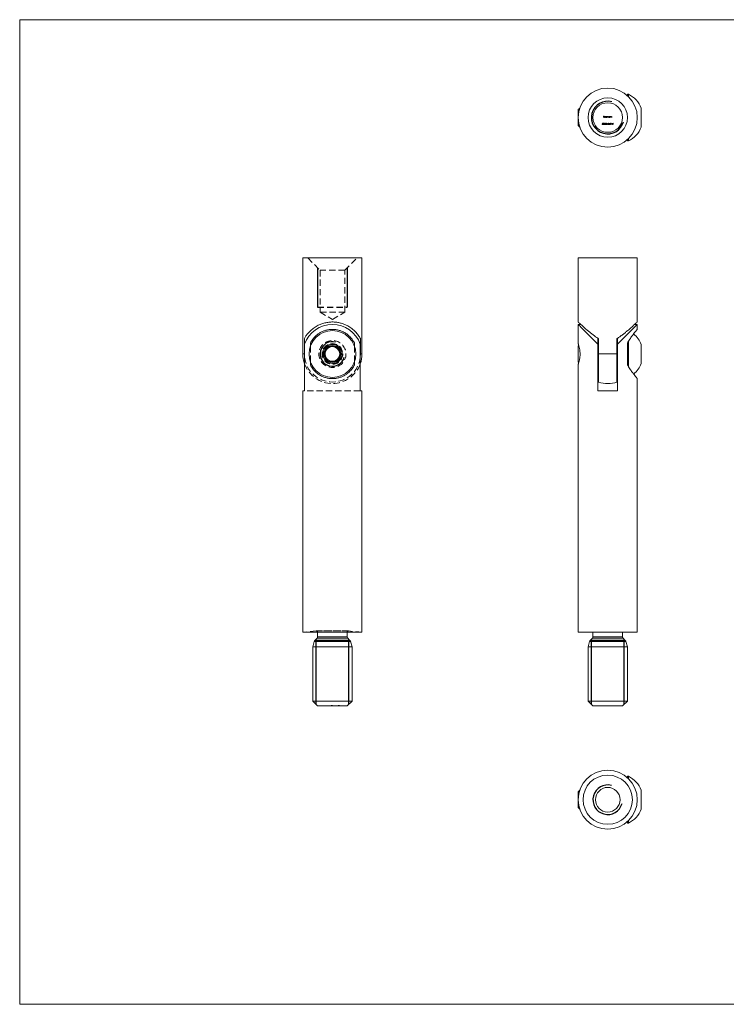
# Model space of a CAD drawing. Units: millimetres. Extents: x 5 to 292, y 5 to 205.
# Drawn here: x 5 to 149, y 5 to 205 of the extents above; entities that cross this region are included whole.
import ezdxf

# ---------------------------------------------------------------- set-up
doc = ezdxf.new("R2010")
doc.units = ezdxf.units.MM
doc.linetypes.add('HIDDEN', pattern=[1.905, 1.27, -0.635])
doc.layers.add('FORMAT', color=7, linetype='Continuous')

msp = doc.modelspace()

# ---------------------------------------------------------------- linework, layer by layer
at = {"color": 7, "linetype": 'Continuous', "lineweight": 0}
for p, q in [((292, 205), (5, 205)), ((5, 205), (5, 5)), ((5, 5), (292, 5))]:
    msp.add_line(p, q, dxfattribs=at)
at = {"color": 7, "linetype": 'Continuous', "lineweight": 15}
for p, q in [((128.62, 189.87), (128.42, 189.87)), ((128.42, 189.87), (128.42, 189.59)), ((128.62, 189.87), (128.62, 189.4)), ((118.74, 187.04), (118.42, 186.73)), ((118.42, 186.73), (118.42, 183.51)), ((131.22, 187.05), (131.22, 183.19)), ((123.56, 185.38), (123.69, 185.38)), ((123.56, 185.12), (123.56, 185.38)), ((123.59, 185.12), (123.56, 185.12)), ((123.59, 185.36), (123.59, 185.28)), ((123.69, 185.36), (123.59, 185.36)), ((123.59, 185.28), (123.69, 185.28)), ((123.59, 185.25), (123.59, 185.12)), ((123.69, 185.25), (123.59, 185.25)), ((123.69, 185.38), (123.69, 185.36)), ((123.69, 185.28), (123.69, 185.25)), ((123.75, 185.24), (123.9, 185.24)), ((123.92, 185.21), (123.75, 185.21)), ((123.89, 185.18), (123.91, 185.17)), ((123.97, 185.39), (123.99, 185.39)), ((123.97, 185.12), (123.97, 185.39)), ((123.99, 185.12), (123.97, 185.12)), ((123.99, 185.39), (123.99, 185.12)), ((124.22, 185.39), (124.24, 185.39)), ((124.22, 185.28), (124.22, 185.39)), ((124.22, 185.12), (124.22, 185.15)), ((124.24, 185.12), (124.22, 185.12)), ((124.24, 185.39), (124.24, 185.12)), ((124.3, 185.31), (124.32, 185.31)), ((124.3, 185.12), (124.3, 185.31)), ((124.32, 185.12), (124.3, 185.12)), ((124.32, 185.31), (124.32, 185.28)), ((124.32, 185.2), (124.32, 185.12)), ((124.43, 185.12), (124.43, 185.22)), ((124.45, 185.12), (124.43, 185.12)), ((124.45, 185.2), (124.45, 185.12)), ((124.56, 185.12), (124.56, 185.23)), ((124.58, 185.12), (124.56, 185.12)), ((124.58, 185.22), (124.58, 185.12)), ((124.81, 185.31), (124.84, 185.31)), ((124.81, 185.28), (124.81, 185.31)), ((124.81, 185.12), (124.81, 185.15)), ((124.84, 185.12), (124.81, 185.12)), ((124.84, 185.31), (124.84, 185.12)), ((124.89, 185.31), (124.91, 185.31)), ((124.89, 185.12), (124.89, 185.31)), ((124.91, 185.12), (124.89, 185.12)), ((124.91, 185.31), (124.91, 185.28)), ((124.91, 185.19), (124.91, 185.12)), ((125.04, 185.12), (125.04, 185.21)), ((125.06, 185.12), (125.04, 185.12)), ((125.06, 185.22), (125.06, 185.12)), ((125.11, 185.31), (125.14, 185.31)), ((125.11, 185.12), (125.11, 185.31)), ((125.14, 185.12), (125.11, 185.12)), ((125.14, 185.31), (125.14, 185.28)), ((125.14, 185.19), (125.14, 185.12)), ((125.26, 185.12), (125.26, 185.21)), ((125.28, 185.12), (125.26, 185.12)), ((125.28, 185.22), (125.28, 185.12)), ((118.42, 183.51), (118.74, 183.2)), ((123.29, 183.75), (123.32, 183.75)), ((123.32, 183.81), (123.35, 183.95)), ((123.35, 183.95), (123.46, 183.95)), ((123.37, 183.92), (123.35, 183.85)), ((123.46, 183.92), (123.37, 183.92)), ((123.46, 183.95), (123.46, 183.92)), ((123.7, 183.68), (123.8, 183.79)), ((123.88, 183.68), (123.7, 183.68)), ((123.73, 183.87), (123.71, 183.87)), ((123.82, 183.78), (123.75, 183.71)), ((123.75, 183.71), (123.88, 183.71)), ((123.88, 183.71), (123.88, 183.68)), ((123.9, 183.75), (123.92, 183.75)), ((123.93, 183.89), (123.91, 183.89)), ((123.98, 183.81), (123.98, 183.84)), ((124.1, 183.68), (124.21, 183.79)), ((124.28, 183.68), (124.1, 183.68)), ((124.14, 183.87), (124.11, 183.87)), ((124.23, 183.78), (124.16, 183.71)), ((124.16, 183.71), (124.28, 183.71)), ((124.28, 183.71), (124.28, 183.68)), ((124.31, 183.8), (124.41, 183.8)), ((124.31, 183.77), (124.31, 183.8)), ((124.41, 183.77), (124.31, 183.77)), ((124.41, 183.8), (124.41, 183.77)), ((124.43, 183.68), (124.53, 183.79)), ((124.61, 183.68), (124.43, 183.68)), ((124.46, 183.87), (124.44, 183.87)), ((124.55, 183.78), (124.49, 183.71)), ((124.49, 183.71), (124.61, 183.71)), ((124.61, 183.71), (124.61, 183.68)), ((124.63, 183.74), (124.78, 183.95)), ((124.76, 183.74), (124.63, 183.74)), ((124.76, 183.89), (124.68, 183.77)), ((124.68, 183.77), (124.76, 183.77)), ((124.76, 183.77), (124.76, 183.89)), ((124.76, 183.68), (124.76, 183.74)), ((124.78, 183.68), (124.76, 183.68)), ((124.78, 183.95), (124.78, 183.77)), ((124.78, 183.95), (124.78, 183.95)), ((124.78, 183.77), (124.81, 183.77)), ((124.78, 183.74), (124.78, 183.68)), ((124.81, 183.74), (124.78, 183.74)), ((124.81, 183.77), (124.81, 183.74)), ((125.04, 183.8), (125.14, 183.8)), ((125.04, 183.77), (125.04, 183.8)), ((125.14, 183.77), (125.04, 183.77)), ((125.14, 183.8), (125.14, 183.77)), ((125.2, 183.92), (125.22, 183.95)), ((125.24, 183.92), (125.2, 183.92)), ((125.22, 183.95), (125.27, 183.95)), ((125.24, 183.68), (125.24, 183.92)), ((125.27, 183.68), (125.24, 183.68)), ((125.27, 183.95), (125.27, 183.68)), ((125.37, 183.68), (125.47, 183.79)), ((125.55, 183.68), (125.37, 183.68)), ((125.4, 183.87), (125.38, 183.87)), ((125.49, 183.78), (125.42, 183.71)), ((125.42, 183.71), (125.55, 183.71)), ((125.55, 183.71), (125.55, 183.68)), ((128.42, 180.65), (128.42, 180.37)), ((128.42, 180.37), (128.62, 180.37)), ((128.62, 180.84), (128.62, 180.37)), ((62.51, 156.6), (62.51, 137.1)), ((62.51, 156.6), (74.51, 156.6)), ((74.51, 137.1), (74.51, 156.6)), ((118.42, 156.6), (118.42, 143.58)), ((118.42, 156.6), (124.42, 156.6)), ((124.42, 156.6), (130.42, 156.6)), ((130.42, 143.58), (130.42, 156.6)), ((118.42, 143.1), (118.42, 139.17)), ((118.97, 143.1), (118.42, 143.1)), ((130.42, 143.1), (129.87, 143.1)), ((130.42, 142.09), (130.42, 143.1)), ((62.81, 140.22), (62.81, 137.1)), ((74.21, 137.1), (74.21, 140.22)), ((122.42, 140.31), (122.42, 139.1)), ((122.54, 137.1), (122.54, 140.22)), ((126.29, 140.22), (126.29, 137.1)), ((126.42, 139.1), (126.42, 140.31)), ((62.85, 129.6), (62.85, 139.1)), ((64.03, 139.33), (64.03, 138.7)), ((72.98, 138.7), (72.98, 139.33)), ((74.16, 139.1), (74.16, 129.6)), ((118.54, 138.82), (118.42, 138.7)), ((118.42, 138.7), (118.42, 135.49)), ((122.54, 139.1), (122.42, 139.1)), ((122.42, 139.1), (122.42, 129.6)), ((126.42, 139.1), (126.29, 139.1)), ((126.42, 129.6), (126.42, 139.1)), ((128.42, 139.33), (128.42, 138.7)), ((128.42, 138.7), (128.42, 135.49)), ((128.62, 139.68), (128.62, 134.52)), ((131.22, 139.03), (131.22, 135.16)), ((122.54, 137.1), (126.29, 137.1)), ((122.54, 131.4), (122.54, 137.1)), ((126.29, 137.1), (126.29, 131.4)), ((64.03, 135.49), (64.03, 134.86)), ((72.98, 134.86), (72.98, 135.49)), ((118.42, 135.49), (118.54, 135.37)), ((118.42, 135), (118.42, 80.6)), ((122.42, 135.09), (122.54, 135.09)), ((126.29, 135.09), (126.42, 135.09)), ((128.42, 135.49), (128.42, 134.86)), ((130.42, 80.6), (130.42, 132.1)), ((62.51, 129.6), (62.51, 80.6)), ((62.51, 129.6), (62.85, 129.6)), ((74.16, 129.6), (74.51, 129.6)), ((74.51, 80.6), (74.51, 129.6)), ((122.42, 129.6), (126.42, 129.6)), ((74.51, 80.6), (62.51, 80.6)), ((65.51, 80.6), (65.51, 80.58)), ((65.51, 80.58), (65.51, 79.64)), ((71.51, 80.58), (71.51, 80.6)), ((71.51, 79.64), (71.51, 80.58)), ((130.42, 80.6), (118.42, 80.6)), ((121.42, 80.6), (121.42, 80.58)), ((121.42, 80.58), (121.42, 79.64)), ((127.42, 80.58), (127.42, 80.6)), ((127.42, 79.64), (127.42, 80.58)), ((64.8, 78.69), (64.51, 77.6)), ((65.39, 79.36), (65, 78.96)), ((72.01, 78.96), (71.62, 79.36)), ((72.51, 77.6), (72.21, 78.69)), ((120.71, 78.69), (120.42, 77.6)), ((121.31, 79.36), (120.92, 78.96)), ((127.92, 78.96), (127.53, 79.36)), ((128.42, 77.6), (128.13, 78.69)), ((64.51, 77.6), (64.51, 66.6)), ((72.51, 77.6), (64.51, 77.6)), ((72.51, 66.6), (72.51, 77.6)), ((120.42, 77.6), (120.42, 66.6)), ((128.42, 77.6), (120.42, 77.6)), ((128.42, 66.6), (128.42, 77.6)), ((64.51, 66.6), (65.51, 65.6)), ((72.51, 66.6), (64.51, 66.6)), ((71.51, 65.6), (72.51, 66.6)), ((120.42, 66.6), (121.42, 65.6)), ((128.42, 66.6), (120.42, 66.6)), ((127.42, 65.6), (128.42, 66.6)), ((71.51, 65.6), (65.51, 65.6)), ((127.42, 65.6), (121.42, 65.6)), ((128.62, 51.31), (128.42, 51.31)), ((128.42, 51.31), (128.42, 51.03)), ((128.62, 51.31), (128.62, 50.84)), ((118.74, 48.49), (118.42, 48.17)), ((118.42, 48.17), (118.42, 47.95)), ((131.22, 48.49), (131.22, 48.23)), ((131.22, 48.23), (131.22, 44.63)), ((118.42, 47.95), (118.42, 44.95)), ((118.42, 44.95), (118.74, 44.64)), ((128.42, 42.09), (128.42, 41.81)), ((128.62, 42.28), (128.62, 41.81)), ((128.42, 41.81), (128.62, 41.81))]:
    msp.add_line(p, q, dxfattribs=at)
at = {"color": 7, "linetype": 'HIDDEN', "lineweight": 0}
for p, q in [((63.51, 156.6), (66.01, 154.1)), ((71.01, 154.1), (73.51, 156.6)), ((71.01, 154.1), (66.01, 154.1)), ((66.01, 154.1), (66.01, 145.6)), ((71.01, 145.6), (71.01, 154.1)), ((66.01, 145.6), (71.01, 145.6)), ((66.01, 145.6), (68.51, 144.09)), ((68.51, 144.09), (71.01, 145.6)), ((64.03, 138.7), (64.03, 135.49)), ((72.98, 135.49), (72.98, 138.7)), ((62.81, 137.1), (62.51, 137.1)), ((74.16, 129.6), (62.85, 129.6)), ((65.23, 80.83), (62.51, 80.6)), ((65.23, 80.83), (71.78, 80.83)), ((71.76, 80.83), (65.26, 80.83)), ((74.51, 80.6), (71.78, 80.83)), ((68.23, 65.7), (68.23, 65.6)), ((68.23, 65.7), (68.3, 65.7)), ((68.24, 65.7), (68.24, 65.6)), ((68.27, 65.7), (68.27, 65.6)), ((68.31, 65.7), (68.31, 65.6)), ((68.31, 65.7), (68.31, 65.6)), ((68.32, 65.7), (68.32, 65.6)), ((68.33, 65.7), (68.33, 65.6)), ((68.35, 65.7), (68.35, 65.6)), ((68.35, 65.7), (68.35, 65.6)), ((68.35, 65.7), (68.35, 65.6)), ((68.35, 65.7), (68.35, 65.6)), ((68.35, 65.7), (68.35, 65.6)), ((68.35, 65.7), (68.35, 65.6)), ((68.35, 65.7), (68.35, 65.6)), ((68.35, 65.7), (68.35, 65.6)), ((68.36, 65.7), (68.36, 65.6)), ((68.37, 65.7), (68.37, 65.6)), ((68.38, 65.7), (68.38, 65.6)), ((68.38, 65.7), (68.38, 65.6)), ((68.39, 65.7), (68.39, 65.6)), ((68.4, 65.7), (68.4, 65.6)), ((68.4, 65.7), (68.4, 65.6)), ((68.41, 65.7), (68.51, 65.7)), ((68.41, 65.7), (68.41, 65.6)), ((68.41, 65.7), (68.41, 65.6)), ((68.41, 65.7), (68.41, 65.6)), ((68.41, 65.7), (68.41, 65.6)), ((68.41, 65.7), (68.41, 65.6)), ((68.41, 65.7), (68.41, 65.6)), ((68.41, 65.7), (68.41, 65.6)), ((68.42, 65.7), (68.42, 65.6)), ((68.42, 65.7), (68.42, 65.6)), ((68.43, 65.7), (68.43, 65.6)), ((68.44, 65.7), (68.44, 65.6)), ((68.45, 65.7), (68.45, 65.6)), ((68.46, 65.7), (68.46, 65.6)), ((68.47, 65.7), (68.47, 65.6)), ((68.49, 65.7), (68.49, 65.6)), ((68.51, 65.7), (68.51, 65.6)), ((68.51, 65.7), (68.51, 65.6)), ((69.67, 65.7), (69.67, 65.6)), ((69.68, 65.7), (69.68, 65.6)), ((69.7, 65.7), (69.7, 65.6)), ((69.71, 65.7), (69.71, 65.6)), ((69.74, 65.7), (69.74, 65.6)), ((69.74, 65.7), (69.74, 65.6)), ((69.74, 65.7), (69.74, 65.6)), ((69.74, 65.7), (69.74, 65.6)), ((69.75, 65.7), (69.75, 65.6)), ((69.75, 65.7), (69.75, 65.6)), ((69.76, 65.7), (69.76, 65.6)), ((69.77, 65.7), (69.77, 65.6)), ((69.78, 65.7), (69.78, 65.6)), ((69.78, 65.7), (69.78, 65.6)), ((69.8, 65.7), (69.8, 65.6)), ((69.8, 65.7), (69.8, 65.6)), ((69.81, 65.7), (69.81, 65.6)), ((69.81, 65.7), (69.81, 65.6)), ((69.82, 65.7), (69.82, 65.6)), ((69.83, 65.7), (69.83, 65.6)), ((69.85, 65.7), (69.83, 65.7)), ((69.83, 65.7), (69.83, 65.6)), ((69.85, 65.7), (69.85, 65.6)), ((69.85, 65.7), (69.92, 65.7)), ((69.86, 65.7), (69.86, 65.6)), ((69.86, 65.7), (69.86, 65.6)), ((69.86, 65.7), (69.86, 65.6)), ((69.87, 65.7), (69.87, 65.6)), ((69.87, 65.7), (69.87, 65.6)), ((69.87, 65.7), (69.87, 65.6)), ((69.88, 65.7), (69.88, 65.6)), ((69.88, 65.7), (69.88, 65.6)), ((69.88, 65.7), (69.88, 65.6)), ((69.91, 65.7), (69.91, 65.6)), ((69.92, 65.7), (69.92, 65.6)), ((69.92, 65.7), (69.94, 65.7)), ((69.92, 65.7), (69.92, 65.6)), ((69.94, 65.7), (69.94, 65.6)), ((69.95, 65.7), (69.95, 65.6))]:
    msp.add_line(p, q, dxfattribs=at)
at = {"color": 8, "linetype": 'Continuous', "lineweight": 15}
for p, q in [((62.51, 137.1), (62.81, 137.1)), ((74.21, 137.1), (74.51, 137.1)), ((71.51, 80.58), (65.51, 80.58)), ((127.42, 80.58), (121.42, 80.58)), ((72.21, 78.69), (64.8, 78.69)), ((72.06, 78.91), (64.95, 78.91)), ((72.01, 78.96), (65, 78.96)), ((71.62, 79.36), (65.39, 79.36)), ((71.51, 79.64), (65.51, 79.64)), ((128.13, 78.69), (120.71, 78.69)), ((127.97, 78.91), (120.87, 78.91)), ((127.92, 78.96), (120.92, 78.96)), ((127.53, 79.36), (121.31, 79.36)), ((127.42, 79.64), (121.42, 79.64))]:
    msp.add_line(p, q, dxfattribs=at)
at = {"color": 7, "linetype": 'Continuous', "lineweight": 15, "flags": 128}
for points in [[(118.42, 143.1), (118.44, 143.07), (118.51, 143), (118.63, 142.89), (118.79, 142.73), (118.99, 142.52), (119.24, 142.28), (119.52, 141.99), (119.84, 141.67), (120.2, 141.31), (120.59, 140.92), (121.01, 140.5), (121.46, 140.05), (121.93, 139.58), (122.42, 139.1)], [(126.42, 139.1), (126.91, 139.58), (127.38, 140.05), (127.83, 140.5), (128.25, 140.92), (128.64, 141.31), (129, 141.67), (129.32, 141.99), (129.6, 142.28), (129.85, 142.52), (130.05, 142.73), (130.21, 142.89), (130.33, 143), (130.4, 143.07), (130.42, 143.1)], [(62.81, 137.1), (62.84, 136.48), (62.85, 136.4)], [(74.16, 136.4), (74.17, 136.48), (74.21, 137.1)]]:
    msp.add_lwpolyline(points, dxfattribs=at)
at = {"color": 7, "linetype": 'Continuous', "lineweight": 15}
for centre, radius in [((124.42, 185.12), 6), ((124.42, 185.12), 4), ((124.42, 185.12), 3), ((68.51, 137.1), 4.75), ((68.51, 137.1), 1.93), ((68.51, 137.1), 1.49), ((124.42, 46.56), 6), ((124.42, 46.56), 5), ((124.42, 46.56), 2.5)]:
    msp.add_circle(centre, radius, dxfattribs=at)
at = {"color": 7, "linetype": 'HIDDEN', "lineweight": 0}
for radius in [2.75, 2.1, 2.01]:
    msp.add_circle((68.51, 137.1), radius, dxfattribs=at)
at = {"color": 7, "linetype": 'Continuous', "lineweight": 15}
for centre, radius, start, end in [((126.3, 185.12), 5.29, 21.4443, 63.9469), ((126.3, 185.12), 5.29, 296.0531, 338.5557), ((68.51, 137.1), 6, 19.4712, 160.5288), ((126.3, 137.1), 5.29, 21.4443, 50.3443), ((68.51, 137.1), 1.73, 120, 180), ((68.51, 137.1), 1.73, 60, 120), ((68.51, 137.1), 1.73, 0, 60), ((68.51, 137.1), 6, 180, 199.4712), ((68.51, 137.1), 1.73, 180, 240), ((68.51, 137.1), 1.73, 300, 0), ((68.51, 137.1), 6, 340.5288, 0), ((68.51, 137.1), 1.73, 240, 300), ((126.3, 137.1), 5.29, 309.6631, 338.5557), ((124.42, 137.1), 6, 251.79, 288.21), ((65.19, 78.59), 0.4, 125.9763, 165), ((64.72, 79.24), 0.4, 305.9763, 315.7634), ((65.11, 79.64), 0.4, 315.7634, 0), ((71.91, 79.64), 0.4, 180, 224.2366), ((72.3, 79.24), 0.4, 224.2366, 234.0237), ((71.83, 78.59), 0.4, 15, 54.0237), ((121.1, 78.59), 0.4, 125.9763, 165), ((120.63, 79.24), 0.4, 305.9763, 315.7634), ((121.02, 79.64), 0.4, 315.7634, 0), ((127.82, 79.64), 0.4, 180, 224.2366), ((128.21, 79.24), 0.4, 224.2366, 234.0237), ((127.74, 78.59), 0.4, 15, 54.0237), ((126.3, 46.56), 5.29, 21.4443, 63.9469), ((126.3, 46.56), 5.29, 296.0531, 338.5557)]:
    msp.add_arc(centre, radius, start, end, dxfattribs=at)
at = {"color": 7, "linetype": 'HIDDEN', "lineweight": 0}
for centre, radius, start, end in [((68.51, 137.1), 1.61, 107.9687, 251.4233), ((68.51, 137.1), 1.61, 30, 70.8857), ((68.51, 137.1), 5.7, 187.0139, 352.9861), ((68.51, 137.1), 1.61, 288.289, 30), ((68.51, 137.1), 6, 199.4712, 340.5288), ((65.26, 80.58), 0.25, 78.75, 95), ((65.26, 80.58), 0.25, 2.3753, 78.75), ((71.76, 80.58), 0.25, 90, 177.6247), ((71.76, 80.58), 0.25, 85, 90)]:
    msp.add_arc(centre, radius, start, end, dxfattribs=at)
at = {"color": 7, "linetype": 'Continuous', "lineweight": 15}
for points, knots in [([(123.73, 185.22), (123.73, 185.23), (123.73, 185.25), (123.74, 185.27), (123.75, 185.28)], [0, 0, 0, 0, 0.559414, 1, 1, 1, 1]), ([(123.82, 185.12), (123.81, 185.12), (123.78, 185.12), (123.75, 185.15), (123.73, 185.18), (123.73, 185.2), (123.73, 185.22)], [0, 0, 0, 0, 0.2798647, 0.5588046, 0.7794183, 1, 1, 1, 1]), ([(123.75, 185.28), (123.76, 185.29), (123.78, 185.31), (123.81, 185.32), (123.82, 185.32)], [0, 0, 0, 0, 0.558559, 1, 1, 1, 1]), ([(123.78, 185.28), (123.77, 185.27), (123.76, 185.26), (123.75, 185.24), (123.75, 185.24)], [0, 0, 0, 0, 0.558828, 1, 1, 1, 1]), ([(123.75, 185.21), (123.75, 185.2), (123.75, 185.18), (123.77, 185.16), (123.8, 185.14), (123.81, 185.14), (123.82, 185.14)], [0, 0, 0, 0, 0.27992, 0.559357, 0.779532, 1, 1, 1, 1]), ([(123.82, 185.29), (123.81, 185.29), (123.8, 185.29), (123.78, 185.28), (123.78, 185.28)], [0, 0, 0, 0, 0.559451, 1, 1, 1, 1]), ([(123.82, 185.32), (123.84, 185.31), (123.87, 185.31), (123.89, 185.29), (123.9, 185.28)], [0, 0, 0, 0, 0.558939, 1, 1, 1, 1]), ([(123.9, 185.24), (123.9, 185.24), (123.89, 185.26), (123.86, 185.29), (123.84, 185.29), (123.82, 185.29)], [0, 0, 0, 0, 0.2813281, 0.5615638, 1, 1, 1, 1]), ([(123.82, 185.14), (123.83, 185.14), (123.85, 185.14), (123.87, 185.15), (123.88, 185.17), (123.89, 185.18), (123.89, 185.18)], [0, 0, 0, 0, 0.339405, 0.559602, 0.779492, 1, 1, 1, 1]), ([(123.91, 185.17), (123.91, 185.16), (123.9, 185.14), (123.87, 185.12), (123.84, 185.12), (123.82, 185.12)], [0, 0, 0, 0, 0.280884, 0.561326, 1, 1, 1, 1]), ([(123.9, 185.28), (123.91, 185.27), (123.92, 185.25), (123.92, 185.22), (123.92, 185.21)], [0, 0, 0, 0, 0.5588932, 1, 1, 1, 1]), ([(124.04, 185.22), (124.04, 185.23), (124.04, 185.26), (124.07, 185.29), (124.1, 185.31), (124.13, 185.32), (124.14, 185.32)], [0, 0, 0, 0, 0.279416, 0.559226, 0.779558, 1, 1, 1, 1]), ([(124.14, 185.12), (124.12, 185.12), (124.09, 185.12), (124.06, 185.15), (124.04, 185.18), (124.04, 185.21), (124.04, 185.22)], [0, 0, 0, 0, 0.27956, 0.559351, 0.779597, 1, 1, 1, 1]), ([(124.14, 185.29), (124.13, 185.29), (124.11, 185.29), (124.08, 185.27), (124.06, 185.24), (124.06, 185.23), (124.06, 185.22)], [0, 0, 0, 0, 0.2797643, 0.5592677, 0.7797349, 1, 1, 1, 1]), ([(124.06, 185.22), (124.06, 185.21), (124.07, 185.18), (124.09, 185.16), (124.11, 185.14), (124.13, 185.14), (124.14, 185.14)], [0, 0, 0, 0, 0.279377, 0.559102, 0.779561, 1, 1, 1, 1]), ([(124.14, 185.32), (124.15, 185.32), (124.17, 185.32), (124.19, 185.3), (124.21, 185.29), (124.22, 185.28)], [0, 0, 0, 0, 0.280549, 0.560776, 1, 1, 1, 1]), ([(124.22, 185.22), (124.22, 185.23), (124.21, 185.25), (124.19, 185.28), (124.17, 185.29), (124.15, 185.29), (124.14, 185.29)], [0, 0, 0, 0, 0.279649, 0.559213, 0.779526, 1, 1, 1, 1]), ([(124.14, 185.14), (124.15, 185.14), (124.17, 185.14), (124.2, 185.16), (124.22, 185.19), (124.22, 185.21), (124.22, 185.22)], [0, 0, 0, 0, 0.279756, 0.559405, 0.77958, 1, 1, 1, 1]), ([(124.22, 185.15), (124.21, 185.14), (124.18, 185.12), (124.15, 185.12), (124.14, 185.12)], [0, 0, 0, 0, 0.558708, 1, 1, 1, 1]), ([(124.32, 185.28), (124.32, 185.29), (124.33, 185.3), (124.34, 185.3), (124.35, 185.31)], [0, 0, 0, 0, 0.560094, 1, 1, 1, 1]), ([(124.38, 185.29), (124.37, 185.29), (124.36, 185.29), (124.34, 185.28), (124.32, 185.25), (124.32, 185.22), (124.32, 185.2)], [0, 0, 0, 0, 0.186534, 0.373334, 0.560134, 1, 1, 1, 1]), ([(124.35, 185.31), (124.35, 185.31), (124.37, 185.32), (124.38, 185.32), (124.39, 185.32)], [0, 0, 0, 0, 0.559772, 1, 1, 1, 1]), ([(124.43, 185.22), (124.43, 185.24), (124.43, 185.26), (124.42, 185.28), (124.4, 185.29), (124.39, 185.29), (124.38, 185.29)], [0, 0, 0, 0, 0.500455, 0.625878, 0.751321, 1, 1, 1, 1]), ([(124.39, 185.32), (124.39, 185.32), (124.41, 185.31), (124.43, 185.3), (124.44, 185.28), (124.45, 185.27)], [0, 0, 0, 0, 0.280869, 0.56155, 1, 1, 1, 1]), ([(124.45, 185.27), (124.45, 185.28), (124.46, 185.29), (124.48, 185.31), (124.51, 185.31), (124.52, 185.32)], [0, 0, 0, 0, 0.281253, 0.56208, 1, 1, 1, 1]), ([(124.51, 185.29), (124.5, 185.29), (124.49, 185.29), (124.47, 185.27), (124.45, 185.25), (124.45, 185.22), (124.45, 185.2)], [0, 0, 0, 0, 0.248768, 0.374499, 0.500244, 1, 1, 1, 1]), ([(124.56, 185.23), (124.56, 185.24), (124.56, 185.26), (124.55, 185.28), (124.53, 185.29), (124.52, 185.29), (124.51, 185.29)], [0, 0, 0, 0, 0.499478, 0.62498, 0.750591, 1, 1, 1, 1]), ([(124.52, 185.32), (124.53, 185.32), (124.54, 185.31), (124.56, 185.3), (124.58, 185.27), (124.58, 185.24), (124.58, 185.22)], [0, 0, 0, 0, 0.186934, 0.373579, 0.560283, 1, 1, 1, 1]), ([(124.63, 185.22), (124.63, 185.23), (124.64, 185.26), (124.67, 185.29), (124.7, 185.31), (124.72, 185.32), (124.73, 185.32)], [0, 0, 0, 0, 0.279406, 0.559212, 0.779561, 1, 1, 1, 1]), ([(124.73, 185.12), (124.72, 185.12), (124.69, 185.12), (124.65, 185.15), (124.63, 185.18), (124.63, 185.21), (124.63, 185.22)], [0, 0, 0, 0, 0.279582, 0.559353, 0.779598, 1, 1, 1, 1]), ([(124.73, 185.29), (124.72, 185.29), (124.7, 185.29), (124.67, 185.27), (124.66, 185.24), (124.66, 185.23), (124.66, 185.22)], [0, 0, 0, 0, 0.2797425, 0.5592544, 0.7797283, 1, 1, 1, 1]), ([(124.66, 185.22), (124.66, 185.21), (124.66, 185.18), (124.68, 185.16), (124.71, 185.14), (124.72, 185.14), (124.73, 185.14)], [0, 0, 0, 0, 0.279382, 0.559093, 0.779557, 1, 1, 1, 1]), ([(124.73, 185.32), (124.75, 185.31), (124.78, 185.31), (124.8, 185.29), (124.81, 185.28)], [0, 0, 0, 0, 0.558998, 1, 1, 1, 1]), ([(124.81, 185.22), (124.81, 185.23), (124.81, 185.25), (124.79, 185.28), (124.76, 185.29), (124.74, 185.29), (124.73, 185.29)], [0, 0, 0, 0, 0.279653, 0.559214, 0.779498, 1, 1, 1, 1]), ([(124.73, 185.14), (124.74, 185.14), (124.77, 185.14), (124.79, 185.16), (124.81, 185.19), (124.81, 185.21), (124.81, 185.22)], [0, 0, 0, 0, 0.279777, 0.559419, 0.779587, 1, 1, 1, 1]), ([(124.81, 185.15), (124.8, 185.14), (124.78, 185.12), (124.75, 185.12), (124.73, 185.12)], [0, 0, 0, 0, 0.558745, 1, 1, 1, 1]), ([(124.91, 185.28), (124.92, 185.29), (124.94, 185.31), (124.97, 185.32), (124.99, 185.32)], [0, 0, 0, 0, 0.5591739, 1, 1, 1, 1]), ([(124.92, 185.24), (124.92, 185.23), (124.91, 185.22), (124.91, 185.2), (124.91, 185.19)], [0, 0, 0, 0, 0.559657, 1, 1, 1, 1]), ([(124.98, 185.29), (124.97, 185.29), (124.96, 185.29), (124.94, 185.28), (124.92, 185.26), (124.92, 185.25), (124.92, 185.24)], [0, 0, 0, 0, 0.279545, 0.559354, 0.779671, 1, 1, 1, 1]), ([(125.03, 185.26), (125.03, 185.26), (125.03, 185.27), (125.01, 185.29), (124.99, 185.29), (124.98, 185.29)], [0, 0, 0, 0, 0.281192, 0.561284, 1, 1, 1, 1]), ([(124.99, 185.32), (125, 185.32), (125.01, 185.31), (125.04, 185.3), (125.06, 185.27), (125.06, 185.24), (125.06, 185.22)], [0, 0, 0, 0, 0.187031, 0.373839, 0.560589, 1, 1, 1, 1]), ([(125.04, 185.21), (125.04, 185.22), (125.04, 185.23), (125.03, 185.25), (125.03, 185.26)], [0, 0, 0, 0, 0.560255, 1, 1, 1, 1]), ([(125.14, 185.28), (125.15, 185.29), (125.17, 185.31), (125.2, 185.32), (125.21, 185.32)], [0, 0, 0, 0, 0.5591739, 1, 1, 1, 1]), ([(125.21, 185.29), (125.2, 185.29), (125.18, 185.29), (125.16, 185.28), (125.15, 185.26), (125.14, 185.25), (125.14, 185.24)], [0, 0, 0, 0, 0.279545, 0.559354, 0.779671, 1, 1, 1, 1]), ([(125.14, 185.24), (125.14, 185.23), (125.14, 185.22), (125.14, 185.2), (125.14, 185.19)], [0, 0, 0, 0, 0.559657, 1, 1, 1, 1]), ([(125.21, 185.32), (125.22, 185.32), (125.24, 185.31), (125.26, 185.3), (125.28, 185.27), (125.28, 185.24), (125.28, 185.22)], [0, 0, 0, 0, 0.187031, 0.373839, 0.560589, 1, 1, 1, 1]), ([(125.26, 185.26), (125.25, 185.26), (125.25, 185.27), (125.23, 185.29), (125.22, 185.29), (125.21, 185.29)], [0, 0, 0, 0, 0.281177, 0.561275, 1, 1, 1, 1]), ([(125.26, 185.21), (125.26, 185.22), (125.26, 185.23), (125.26, 185.25), (125.26, 185.26)], [0, 0, 0, 0, 0.5602489, 1, 1, 1, 1]), ([(123.37, 183.68), (123.36, 183.68), (123.34, 183.68), (123.31, 183.7), (123.3, 183.72), (123.3, 183.74), (123.29, 183.75)], [0, 0, 0, 0, 0.279585, 0.55904, 0.779354, 1, 1, 1, 1]), ([(123.38, 183.83), (123.37, 183.83), (123.35, 183.83), (123.33, 183.82), (123.32, 183.81)], [0, 0, 0, 0, 0.559438, 1, 1, 1, 1]), ([(123.32, 183.75), (123.32, 183.74), (123.32, 183.73), (123.34, 183.71), (123.36, 183.7), (123.37, 183.7), (123.38, 183.7)], [0, 0, 0, 0, 0.279971, 0.559195, 0.779633, 1, 1, 1, 1]), ([(123.35, 183.85), (123.36, 183.85), (123.37, 183.85), (123.38, 183.86), (123.38, 183.86)], [0, 0, 0, 0, 0.560035, 1, 1, 1, 1]), ([(123.47, 183.77), (123.46, 183.76), (123.46, 183.73), (123.44, 183.7), (123.41, 183.68), (123.38, 183.68), (123.37, 183.68)], [0, 0, 0, 0, 0.279885, 0.559328, 0.77944, 1, 1, 1, 1]), ([(123.38, 183.86), (123.4, 183.85), (123.42, 183.85), (123.45, 183.83), (123.46, 183.8), (123.47, 183.78), (123.47, 183.77)], [0, 0, 0, 0, 0.279657, 0.558983, 0.779279, 1, 1, 1, 1]), ([(123.44, 183.77), (123.44, 183.78), (123.44, 183.8), (123.42, 183.82), (123.4, 183.83), (123.39, 183.83), (123.38, 183.83)], [0, 0, 0, 0, 0.2795836, 0.5586859, 0.7791325, 1, 1, 1, 1]), ([(123.38, 183.7), (123.39, 183.7), (123.41, 183.71), (123.43, 183.72), (123.44, 183.75), (123.44, 183.76), (123.44, 183.77)], [0, 0, 0, 0, 0.279609, 0.55938, 0.779581, 1, 1, 1, 1]), ([(123.49, 183.81), (123.49, 183.85), (123.5, 183.89), (123.52, 183.93), (123.54, 183.94), (123.56, 183.95), (123.57, 183.95), (123.58, 183.95)], [0, 0, 0, 0, 0.498701, 0.624182, 0.749478, 0.874759, 1, 1, 1, 1]), ([(123.58, 183.68), (123.57, 183.68), (123.56, 183.68), (123.54, 183.69), (123.52, 183.7), (123.5, 183.74), (123.49, 183.78), (123.49, 183.81)], [0, 0, 0, 0, 0.125272, 0.250551, 0.375841, 0.501319, 1, 1, 1, 1]), ([(123.58, 183.93), (123.58, 183.93), (123.56, 183.92), (123.54, 183.91), (123.52, 183.88), (123.52, 183.84), (123.52, 183.81)], [0, 0, 0, 0, 0.125427, 0.250935, 0.499738, 1, 1, 1, 1]), ([(123.52, 183.81), (123.52, 183.79), (123.52, 183.75), (123.54, 183.72), (123.56, 183.7), (123.58, 183.7), (123.58, 183.7)], [0, 0, 0, 0, 0.500298, 0.749094, 0.874603, 1, 1, 1, 1]), ([(123.58, 183.95), (123.59, 183.95), (123.61, 183.95), (123.63, 183.94), (123.67, 183.89), (123.67, 183.85), (123.67, 183.81)], [0, 0, 0, 0, 0.12563, 0.251248, 0.500616, 1, 1, 1, 1]), ([(123.65, 183.81), (123.65, 183.84), (123.65, 183.88), (123.62, 183.91), (123.6, 183.92), (123.59, 183.93), (123.58, 183.93)], [0, 0, 0, 0, 0.500071, 0.74906, 0.874616, 1, 1, 1, 1]), ([(123.67, 183.81), (123.67, 183.78), (123.67, 183.74), (123.63, 183.69), (123.61, 183.68), (123.59, 183.68), (123.58, 183.68)], [0, 0, 0, 0, 0.499373, 0.748769, 0.874386, 1, 1, 1, 1]), ([(123.58, 183.7), (123.59, 183.7), (123.6, 183.71), (123.63, 183.72), (123.63, 183.74), (123.64, 183.75)], [0, 0, 0, 0, 0.280186, 0.560802, 1, 1, 1, 1]), ([(123.64, 183.75), (123.64, 183.76), (123.65, 183.78), (123.65, 183.8), (123.65, 183.81)], [0, 0, 0, 0, 0.559599, 1, 1, 1, 1]), ([(123.71, 183.87), (123.71, 183.88), (123.71, 183.9), (123.73, 183.93), (123.76, 183.95), (123.78, 183.95), (123.79, 183.95)], [0, 0, 0, 0, 0.280039, 0.559548, 0.779685, 1, 1, 1, 1]), ([(123.79, 183.93), (123.78, 183.93), (123.77, 183.92), (123.74, 183.91), (123.73, 183.89), (123.73, 183.87), (123.73, 183.87)], [0, 0, 0, 0, 0.279716, 0.558907, 0.779153, 1, 1, 1, 1]), ([(123.79, 183.95), (123.81, 183.95), (123.83, 183.95), (123.86, 183.93), (123.87, 183.9), (123.87, 183.88), (123.87, 183.88)], [0, 0, 0, 0, 0.279887, 0.559191, 0.779578, 1, 1, 1, 1]), ([(123.85, 183.87), (123.85, 183.88), (123.85, 183.9), (123.83, 183.92), (123.81, 183.93), (123.8, 183.93), (123.79, 183.93)], [0, 0, 0, 0, 0.2791378, 0.5589459, 0.7793362, 1, 1, 1, 1]), ([(123.8, 183.79), (123.81, 183.8), (123.82, 183.81), (123.84, 183.83), (123.85, 183.85), (123.85, 183.87), (123.85, 183.87)], [0, 0, 0, 0, 0.340545, 0.560881, 0.780597, 1, 1, 1, 1]), ([(123.87, 183.88), (123.87, 183.86), (123.87, 183.84), (123.85, 183.82), (123.84, 183.8), (123.83, 183.79), (123.82, 183.78)], [0, 0, 0, 0, 0.338378, 0.55875, 0.779362, 1, 1, 1, 1]), ([(123.99, 183.68), (123.98, 183.68), (123.95, 183.68), (123.92, 183.7), (123.91, 183.73), (123.9, 183.74), (123.9, 183.75)], [0, 0, 0, 0, 0.279882, 0.559025, 0.779277, 1, 1, 1, 1]), ([(123.91, 183.89), (123.91, 183.9), (123.92, 183.92), (123.94, 183.94), (123.96, 183.95), (123.98, 183.95), (123.99, 183.95)], [0, 0, 0, 0, 0.28029, 0.559661, 0.7797198, 1, 1, 1, 1]), ([(123.92, 183.75), (123.93, 183.75), (123.93, 183.73), (123.94, 183.72), (123.95, 183.72)], [0, 0, 0, 0, 0.560701, 1, 1, 1, 1]), ([(123.99, 183.93), (123.98, 183.93), (123.97, 183.93), (123.95, 183.91), (123.94, 183.9), (123.93, 183.89)], [0, 0, 0, 0, 0.280634, 0.560397, 1, 1, 1, 1]), ([(123.95, 183.72), (123.95, 183.71), (123.97, 183.7), (123.98, 183.7), (123.99, 183.7)], [0, 0, 0, 0, 0.558687, 1, 1, 1, 1]), ([(123.98, 183.84), (123.99, 183.84), (124.01, 183.85), (124.03, 183.86), (124.04, 183.87), (124.04, 183.88), (124.04, 183.89)], [0, 0, 0, 0, 0.499382, 0.748978, 0.874537, 1, 1, 1, 1]), ([(124.06, 183.76), (124.06, 183.76), (124.06, 183.77), (124.05, 183.79), (124.02, 183.81), (123.99, 183.81), (123.98, 183.81)], [0, 0, 0, 0, 0.1255673, 0.2511861, 0.5006354, 1, 1, 1, 1]), ([(123.99, 183.95), (124, 183.95), (124.02, 183.95), (124.05, 183.93), (124.06, 183.91), (124.07, 183.89), (124.07, 183.89)], [0, 0, 0, 0, 0.280062, 0.559864, 0.780101, 1, 1, 1, 1]), ([(124.04, 183.89), (124.04, 183.89), (124.04, 183.91), (124.02, 183.92), (124, 183.93), (123.99, 183.93)], [0, 0, 0, 0, 0.278878, 0.560004, 1, 1, 1, 1]), ([(123.99, 183.7), (124, 183.7), (124.02, 183.7), (124.04, 183.72), (124.05, 183.74), (124.06, 183.75), (124.06, 183.76)], [0, 0, 0, 0, 0.280601, 0.56015, 0.780312, 1, 1, 1, 1]), ([(124.08, 183.76), (124.08, 183.75), (124.07, 183.72), (124.05, 183.69), (124.02, 183.68), (124, 183.68), (123.99, 183.68)], [0, 0, 0, 0, 0.279345, 0.558804, 0.77931, 1, 1, 1, 1]), ([(124.07, 183.89), (124.07, 183.88), (124.07, 183.87), (124.06, 183.85), (124.04, 183.84), (124.04, 183.83)], [0, 0, 0, 0, 0.280517, 0.560802, 1, 1, 1, 1]), ([(124.04, 183.83), (124.04, 183.83), (124.05, 183.82), (124.06, 183.81), (124.06, 183.81)], [0, 0, 0, 0, 0.5597776, 1, 1, 1, 1]), ([(124.06, 183.81), (124.07, 183.8), (124.08, 183.79), (124.08, 183.77), (124.08, 183.76)], [0, 0, 0, 0, 0.559456, 1, 1, 1, 1]), ([(124.11, 183.87), (124.12, 183.88), (124.12, 183.9), (124.14, 183.93), (124.17, 183.95), (124.19, 183.95), (124.2, 183.95)], [0, 0, 0, 0, 0.280039, 0.559548, 0.779685, 1, 1, 1, 1]), ([(124.2, 183.93), (124.19, 183.93), (124.17, 183.92), (124.15, 183.91), (124.14, 183.89), (124.14, 183.87), (124.14, 183.87)], [0, 0, 0, 0, 0.279716, 0.558907, 0.779153, 1, 1, 1, 1]), ([(124.2, 183.95), (124.21, 183.95), (124.24, 183.95), (124.26, 183.93), (124.28, 183.9), (124.28, 183.88), (124.28, 183.88)], [0, 0, 0, 0, 0.279887, 0.559191, 0.779578, 1, 1, 1, 1]), ([(124.26, 183.87), (124.26, 183.88), (124.25, 183.9), (124.24, 183.92), (124.22, 183.93), (124.21, 183.93), (124.2, 183.93)], [0, 0, 0, 0, 0.2791378, 0.5589459, 0.7793362, 1, 1, 1, 1]), ([(124.21, 183.79), (124.21, 183.8), (124.23, 183.81), (124.24, 183.83), (124.25, 183.85), (124.26, 183.87), (124.26, 183.87)], [0, 0, 0, 0, 0.340545, 0.560881, 0.780597, 1, 1, 1, 1]), ([(124.28, 183.88), (124.28, 183.86), (124.28, 183.84), (124.26, 183.82), (124.24, 183.8), (124.23, 183.79), (124.23, 183.78)], [0, 0, 0, 0, 0.338378, 0.55875, 0.779362, 1, 1, 1, 1]), ([(124.44, 183.87), (124.44, 183.88), (124.44, 183.9), (124.47, 183.93), (124.5, 183.95), (124.52, 183.95), (124.53, 183.95)], [0, 0, 0, 0, 0.28003, 0.55955, 0.779662, 1, 1, 1, 1]), ([(124.52, 183.93), (124.52, 183.93), (124.5, 183.92), (124.48, 183.91), (124.47, 183.89), (124.46, 183.87), (124.46, 183.87)], [0, 0, 0, 0, 0.2797465, 0.5589004, 0.7791589, 1, 1, 1, 1]), ([(124.58, 183.87), (124.58, 183.88), (124.58, 183.9), (124.56, 183.92), (124.54, 183.93), (124.53, 183.93), (124.52, 183.93)], [0, 0, 0, 0, 0.279156, 0.558972, 0.77933, 1, 1, 1, 1]), ([(124.53, 183.95), (124.54, 183.95), (124.56, 183.95), (124.59, 183.93), (124.6, 183.9), (124.61, 183.88), (124.61, 183.88)], [0, 0, 0, 0, 0.27989, 0.559197, 0.77957, 1, 1, 1, 1]), ([(124.53, 183.79), (124.54, 183.8), (124.55, 183.81), (124.57, 183.83), (124.58, 183.85), (124.58, 183.87), (124.58, 183.87)], [0, 0, 0, 0, 0.340566, 0.560899, 0.780593, 1, 1, 1, 1]), ([(124.61, 183.88), (124.6, 183.86), (124.6, 183.84), (124.58, 183.82), (124.57, 183.8), (124.56, 183.79), (124.55, 183.78)], [0, 0, 0, 0, 0.338372, 0.558758, 0.779366, 1, 1, 1, 1]), ([(124.84, 183.81), (124.84, 183.85), (124.84, 183.89), (124.86, 183.93), (124.88, 183.94), (124.9, 183.95), (124.92, 183.95), (124.93, 183.95)], [0, 0, 0, 0, 0.498691, 0.62417, 0.749463, 0.874742, 1, 1, 1, 1]), ([(124.93, 183.68), (124.92, 183.68), (124.9, 183.68), (124.88, 183.69), (124.86, 183.7), (124.84, 183.74), (124.84, 183.78), (124.84, 183.81)], [0, 0, 0, 0, 0.12529, 0.250566, 0.375853, 0.501329, 1, 1, 1, 1]), ([(124.93, 183.93), (124.92, 183.93), (124.91, 183.92), (124.89, 183.91), (124.86, 183.88), (124.86, 183.84), (124.86, 183.81)], [0, 0, 0, 0, 0.125427, 0.250935, 0.499738, 1, 1, 1, 1]), ([(124.86, 183.81), (124.86, 183.79), (124.86, 183.75), (124.89, 183.72), (124.91, 183.7), (124.92, 183.7), (124.93, 183.7)], [0, 0, 0, 0, 0.5003071, 0.7490915, 0.8746013, 1, 1, 1, 1]), ([(124.93, 183.95), (124.93, 183.95), (124.95, 183.95), (124.98, 183.94), (125.01, 183.89), (125.02, 183.85), (125.02, 183.81)], [0, 0, 0, 0, 0.125613, 0.251233, 0.500606, 1, 1, 1, 1]), ([(124.99, 183.81), (124.99, 183.84), (124.99, 183.88), (124.97, 183.91), (124.94, 183.92), (124.93, 183.93), (124.93, 183.93)], [0, 0, 0, 0, 0.5000722, 0.7490593, 0.8745913, 1, 1, 1, 1]), ([(125.02, 183.81), (125.02, 183.78), (125.01, 183.74), (124.98, 183.69), (124.95, 183.68), (124.93, 183.68), (124.93, 183.68)], [0, 0, 0, 0, 0.499383, 0.748784, 0.874403, 1, 1, 1, 1]), ([(124.93, 183.7), (124.93, 183.7), (124.95, 183.71), (124.97, 183.72), (124.98, 183.74), (124.98, 183.75)], [0, 0, 0, 0, 0.280231, 0.560805, 1, 1, 1, 1]), ([(124.98, 183.75), (124.99, 183.76), (124.99, 183.78), (124.99, 183.8), (124.99, 183.81)], [0, 0, 0, 0, 0.559597, 1, 1, 1, 1]), ([(125.38, 183.87), (125.38, 183.88), (125.38, 183.9), (125.4, 183.93), (125.43, 183.95), (125.45, 183.95), (125.46, 183.95)], [0, 0, 0, 0, 0.28003, 0.55955, 0.779662, 1, 1, 1, 1]), ([(125.46, 183.93), (125.45, 183.93), (125.43, 183.92), (125.41, 183.91), (125.4, 183.89), (125.4, 183.87), (125.4, 183.87)], [0, 0, 0, 0, 0.2797125, 0.5589013, 0.7791631, 1, 1, 1, 1]), ([(125.46, 183.95), (125.47, 183.95), (125.5, 183.95), (125.52, 183.93), (125.54, 183.9), (125.54, 183.88), (125.54, 183.88)], [0, 0, 0, 0, 0.27989, 0.559197, 0.77957, 1, 1, 1, 1]), ([(125.52, 183.87), (125.52, 183.88), (125.52, 183.9), (125.5, 183.92), (125.48, 183.93), (125.47, 183.93), (125.46, 183.93)], [0, 0, 0, 0, 0.279156, 0.558972, 0.77933, 1, 1, 1, 1]), ([(125.47, 183.79), (125.48, 183.8), (125.49, 183.81), (125.5, 183.83), (125.52, 183.85), (125.52, 183.87), (125.52, 183.87)], [0, 0, 0, 0, 0.340566, 0.560899, 0.780593, 1, 1, 1, 1]), ([(125.54, 183.88), (125.54, 183.86), (125.54, 183.84), (125.52, 183.82), (125.51, 183.8), (125.49, 183.79), (125.49, 183.78)], [0, 0, 0, 0, 0.338372, 0.558758, 0.779366, 1, 1, 1, 1]), ([(62.81, 140.22), (62.91, 140.4), (63.12, 140.75), (63.56, 141.33), (64.11, 141.9), (64.79, 142.45), (65.55, 142.91), (66.35, 143.24), (67.14, 143.47), (67.98, 143.59), (68.81, 143.61), (69.6, 143.52), (70.32, 143.35), (71.01, 143.11), (71.75, 142.75), (72.49, 142.26), (73.21, 141.62), (73.8, 140.9), (74.07, 140.45), (74.21, 140.22)], [0, 0, 0, 0, 0.061136, 0.122557, 0.183753, 0.249699, 0.315558, 0.366591, 0.417574, 0.468936, 0.520278, 0.565539, 0.610824, 0.657268, 0.703745, 0.773948, 0.844246, 0.922163, 1, 1, 1, 1]), ([(72.98, 139.33), (72.82, 139.6), (72.52, 140.14), (71.92, 140.78), (71.26, 141.29), (70.59, 141.66), (69.91, 141.91), (69.23, 142.06), (68.53, 142.11), (67.84, 142.07), (67.19, 141.93), (66.58, 141.72), (66, 141.44), (65.38, 141.02), (64.77, 140.46), (64.32, 139.86), (64.1, 139.46), (64.03, 139.33)], [0, 0, 0, 0, 0.088081, 0.176162, 0.248604, 0.320964, 0.37994, 0.438872, 0.498078, 0.557282, 0.612014, 0.666777, 0.72568, 0.784623, 0.871723, 0.958879, 1, 1, 1, 1]), ([(122.54, 140.22), (122.34, 140.35), (121.93, 140.61), (121.37, 141.03), (120.83, 141.46), (120.26, 141.94), (119.68, 142.45), (119.17, 142.9), (118.8, 143.24), (118.56, 143.46), (118.43, 143.59), (118.43, 143.58), (118.43, 143.58)], [0, 0, 0, 0, 0.090267, 0.180581, 0.274059, 0.367523, 0.497684, 0.631105, 0.73179, 0.835119, 0.935944, 1, 1, 1, 1]), ([(126.29, 140.22), (126.5, 140.35), (126.9, 140.61), (127.47, 141.03), (128, 141.46), (128.58, 141.94), (129.16, 142.45), (129.66, 142.9), (130.04, 143.24), (130.28, 143.46), (130.41, 143.59), (130.41, 143.58), (130.4, 143.58)], [0, 0, 0, 0, 0.090267, 0.180581, 0.274059, 0.367524, 0.497684, 0.631104, 0.73179, 0.835119, 0.935944, 1, 1, 1, 1]), ([(130.42, 142.09), (130.41, 142.09), (130.4, 142.07), (130.28, 141.93), (130.12, 141.73), (129.88, 141.44), (129.56, 141.03), (129.14, 140.46), (128.73, 139.86), (128.49, 139.46), (128.42, 139.33)], [0, 0, 0, 0, 0.114637, 0.222756, 0.333615, 0.450266, 0.569289, 0.741053, 0.917766, 1, 1, 1, 1]), ([(67.64, 138.6), (67.58, 138.49), (67.46, 138.28), (67.24, 137.9), (67, 137.48), (66.84, 137.21), (66.77, 137.1)], [0, 0, 0, 0, 0.216449, 0.4403, 0.751892, 1, 1, 1, 1]), ([(67.64, 138.6), (67.76, 138.6), (68, 138.6), (68.45, 138.6), (68.93, 138.6), (69.24, 138.6), (69.37, 138.6)], [0, 0, 0, 0, 0.21645, 0.4403, 0.751892, 1, 1, 1, 1]), ([(69.37, 138.6), (69.42, 138.51), (69.52, 138.34), (69.67, 138.08), (69.82, 137.82), (69.98, 137.55), (70.12, 137.31), (70.2, 137.16), (70.24, 137.1)], [0, 0, 0, 0, 0.183462, 0.34978, 0.515776, 0.689342, 0.863331, 1, 1, 1, 1]), ([(118.42, 135), (118.43, 135.02), (118.44, 135.06), (118.55, 135.4), (118.66, 135.82), (118.74, 136.23), (118.78, 136.57), (118.8, 136.93), (118.8, 137.39), (118.75, 137.94), (118.63, 138.52), (118.52, 138.89), (118.46, 139.08), (118.42, 139.19), (118.43, 139.17), (118.43, 139.17)], [0, 0, 0, 0, 0.102921, 0.205709, 0.312015, 0.366222, 0.422114, 0.474289, 0.528145, 0.628406, 0.730448, 0.838392, 0.892332, 0.947988, 1, 1, 1, 1]), ([(66.77, 137.1), (66.82, 137.01), (66.92, 136.84), (67.07, 136.58), (67.22, 136.32), (67.38, 136.05), (67.52, 135.81), (67.6, 135.66), (67.64, 135.6)], [0, 0, 0, 0, 0.183461, 0.34978, 0.515775, 0.689341, 0.863331, 1, 1, 1, 1]), ([(69.37, 135.6), (69.43, 135.7), (69.55, 135.91), (69.78, 136.29), (70.02, 136.71), (70.17, 136.98), (70.24, 137.1)], [0, 0, 0, 0, 0.21645, 0.440299, 0.751892, 1, 1, 1, 1]), ([(64.03, 134.86), (64.19, 134.59), (64.49, 134.05), (65.09, 133.41), (65.75, 132.9), (66.42, 132.53), (67.1, 132.28), (67.78, 132.13), (68.48, 132.08), (69.17, 132.12), (69.82, 132.26), (70.43, 132.47), (71.01, 132.75), (71.63, 133.17), (72.24, 133.73), (72.7, 134.33), (72.91, 134.73), (72.98, 134.86)], [0, 0, 0, 0, 0.088081, 0.176162, 0.248604, 0.320964, 0.37994, 0.438872, 0.498078, 0.557282, 0.612014, 0.666777, 0.72568, 0.784623, 0.871724, 0.958879, 1, 1, 1, 1]), ([(69.37, 135.6), (69.25, 135.6), (69.01, 135.6), (68.56, 135.6), (68.08, 135.6), (67.78, 135.6), (67.64, 135.6)], [0, 0, 0, 0, 0.21645, 0.4403, 0.751892, 1, 1, 1, 1]), ([(128.42, 134.86), (128.58, 134.59), (128.9, 134.05), (129.37, 133.42), (129.77, 132.9), (130.06, 132.54), (130.27, 132.28), (130.38, 132.14), (130.43, 132.08), (130.42, 132.1), (130.42, 132.1)], [0, 0, 0, 0, 0.173755, 0.352333, 0.49529, 0.641959, 0.758291, 0.877798, 0.994245, 1, 1, 1, 1])]:
    msp.add_open_spline(points, degree=3, knots=knots, dxfattribs=at)
at = {"color": 7, "linetype": 'HIDDEN', "lineweight": 0}
for points, knots in [([(68.31, 65.7), (68.31, 65.7), (68.31, 65.7), (68.33, 65.7), (68.36, 65.7), (68.39, 65.7), (68.41, 65.7)], [0, 0, 0, 0, 0.187031, 0.373839, 0.560589, 1, 1, 1, 1]), ([(69.67, 65.7), (69.67, 65.7), (69.68, 65.7), (69.7, 65.7), (69.72, 65.7), (69.74, 65.7), (69.75, 65.7)], [0, 0, 0, 0, 0.27989, 0.559197, 0.77957, 1, 1, 1, 1]), ([(69.75, 65.7), (69.76, 65.7), (69.78, 65.7), (69.81, 65.7), (69.83, 65.7), (69.84, 65.7), (69.85, 65.7)], [0, 0, 0, 0, 0.338372, 0.558758, 0.779366, 1, 1, 1, 1])]:
    msp.add_open_spline(points, degree=3, knots=knots, dxfattribs=at)
at = {"layer": 'FORMAT'}
for p, q in [((65.51, 154.6), (65.51, 146.6)), ((71.51, 154.6), (71.51, 146.6)), ((65.2, 65.9), (65.2, 79.16)), ((71.82, 65.9), (71.82, 79.16)), ((121.11, 65.9), (121.11, 79.16)), ((127.73, 65.9), (127.73, 79.16))]:
    msp.add_line(p, q, dxfattribs=at)
at = {"layer": 'FORMAT', "linetype": 'HIDDEN'}
msp.add_line((65.51, 146.6), (71.51, 146.6), dxfattribs=at)
at = {"layer": 'FORMAT'}
for centre, radius in [((124.42, 185.12), 3.31), ((68.51, 137.1), 2.5), ((124.42, 46.56), 3)]:
    msp.add_arc(centre, radius, 75, 345, dxfattribs=at)

doc.saveas('drawing.dxf')
